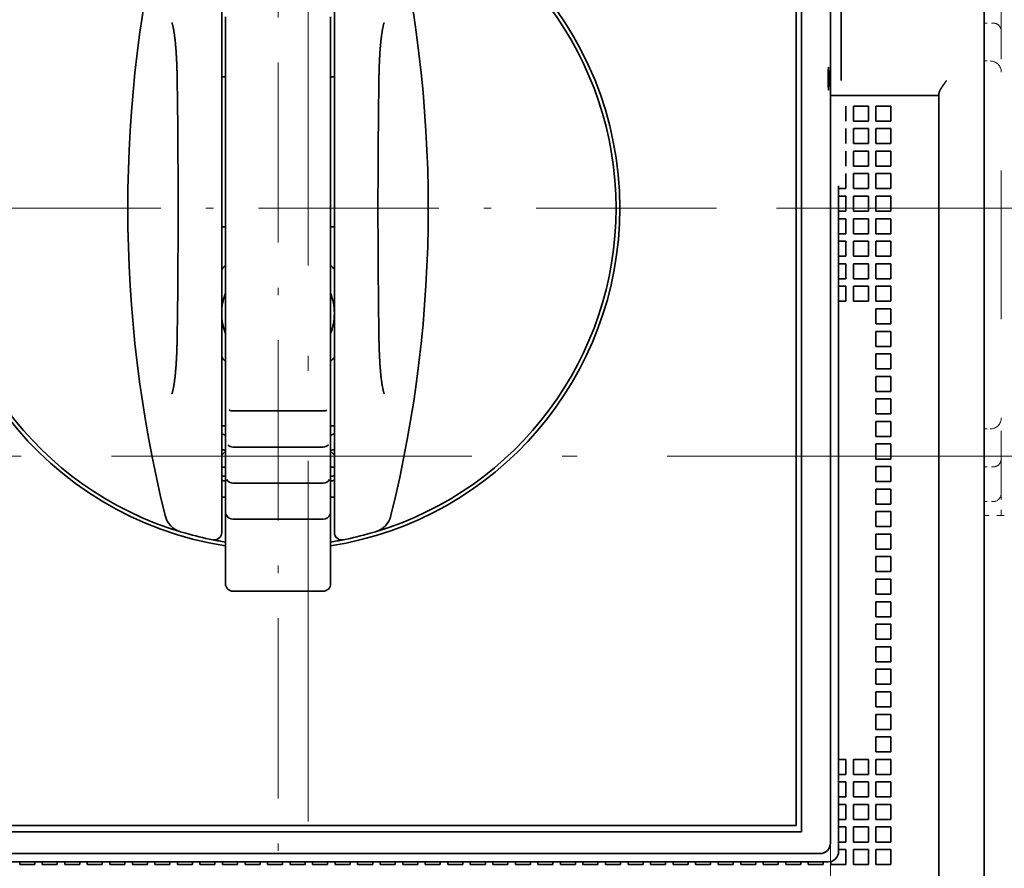
# Model space of a CAD drawing. Extents: x -1000000 to 1000000, y -1000000 to 1000000.
# Drawn here: x 66 to 98, y 203 to 231 of the extents above; entities that cross this region are included whole.
import ezdxf
from ezdxf.enums import TextEntityAlignment as Align

# ---------------------------------------------------------------- set-up
doc = ezdxf.new("R2010")
doc.units = 0
doc.linetypes.add('DASHDOT', pattern=[18.5, 12, -3, 0.5, -3])
doc.linetypes.add('DASHSPACE', pattern=[30, 12, -18])
doc.layers.get('0').update_dxf_attribs({"lineweight": 13})
doc.styles.get("Standard").update_dxf_attribs({"font": 'isocp.shx'})
doc.dimstyles.get("Standard").update_dxf_attribs({"dimtxt": 2.5, "dimasz": 2.5, "dimexe": 1.25, "dimexo": 0.625, "dimtad": 1, "dimcen": 2.5, "dimadec": 0, "dimazin": 0, "dimtfac": 1, "dimtmove": 0, "dimatfit": 0, "dimfxl": 1, "dimarcsym": 0})

# ---------------------------------------------------------------- blocks, each defined once
blk = doc.blocks.new('*D35')
at = {"color": 7, "lineweight": 13}
blk.add_line((103.909203, 211.80878), (103.909203, 237.231317), dxfattribs=at)
at = {"color": 7, "lineweight": 13, "ltscale": 0.378508}
blk.add_line((90.768897, 225.058709), (105.909203, 225.058709), dxfattribs=at)
at = {"color": 7, "lineweight": 13}
for points in [[(103.391566, 226.990561), (103.909203, 225.058709), (104.426842, 226.990561)], [(104.426842, 214.876928), (103.909203, 216.80878), (103.391566, 214.876928)]]:
    blk.add_lwpolyline(points, dxfattribs=at)
for s, p, p2 in [('"', (106.909201, 235.76465), (106.909201, 237.231318)), ('16.5', (102.909203, 228.358502), (102.909203, 236.497983)), ('0.65', (106.909201, 227.625169), (106.909201, 235.76465))]:
    blk.add_text(s, height=2, rotation=90.000003, dxfattribs=at).set_placement(p, p2, align=Align.FIT)
blk = doc.blocks.new('*D36')
at = {"color": 7, "lineweight": 13, "ltscale": 0.360375}
blk.add_line((99.171744, 241.20885), (113.58676, 241.20885), dxfattribs=at)
at = {"color": 7, "lineweight": 13}
blk.add_line((111.58676, 216.80878), (111.58676, 241.20885), dxfattribs=at)
at = {"color": 7, "lineweight": 13, "ltscale": 0.140291}
blk.add_line((107.975131, 216.80878), (113.58676, 216.80878), dxfattribs=at)
at = {"color": 7, "lineweight": 13}
for points in [[(112.104399, 239.276999), (111.58676, 241.20885), (111.069121, 239.276999)], [(111.069121, 218.740632), (111.58676, 216.80878), (112.104399, 218.740632)]]:
    blk.add_lwpolyline(points, dxfattribs=at)
for s, p, p2 in [('"', (114.58676, 232.345223), (114.58676, 233.81189)), ('48.8', (110.58676, 224.939075), (110.58676, 233.078556)), ('1.92', (114.58676, 224.205741), (114.58676, 232.345223))]:
    blk.add_text(s, height=2, rotation=90.000003, dxfattribs=at).set_placement(p, p2, align=Align.FIT)
blk = doc.blocks.new('*D39')
at = {"color": 7, "lineweight": 13}
for p, q in [((58.752893, 202.300813), (58.752893, 167.161515)), ((91.590592, 202.300813), (91.590592, 167.161515)), ((58.752893, 169.161515), (91.590592, 169.161515))]:
    blk.add_line(p, q, dxfattribs=at)
for points in [[(60.684744, 169.679154), (58.752893, 169.161515), (60.684744, 168.643876)], [(89.658741, 168.643876), (91.590592, 169.161515), (89.658741, 169.679154)]]:
    blk.add_lwpolyline(points, dxfattribs=at)
for s, p, p2 in [('65.7', (71.102002, 170.161515), (79.241483, 170.161515)), ('2.59', (70.368669, 166.161515), (78.50815, 166.161515)), ('"', (78.50815, 166.161515), (79.974817, 166.161515))]:
    blk.add_text(s, height=2, dxfattribs=at).set_placement(p, p2, align=Align.FIT)
blk = doc.blocks.new('*D40')
at = {"color": 34, "lineweight": 13}
for p, q in [((98.696743, 213.583851), (98.696743, 178.425977)), ((97.671744, 200.05885), (97.671744, 178.425977))]:
    blk.add_line(p, q, dxfattribs=at)
at = {"color": 34, "lineweight": 13, "ltscale": 0.415732}
blk.add_line((92.671744, 180.425977), (109.301016, 180.425977), dxfattribs=at)
at = {"color": 34, "lineweight": 13}
for points in [[(95.739892, 179.908341), (97.671744, 180.425977), (95.739892, 180.943616)], [(100.628596, 180.943616), (98.696743, 180.425977), (100.628596, 179.908341)]]:
    blk.add_lwpolyline(points, dxfattribs=at)
for s, p, p2 in [('1', (103.630505, 181.425977), (105.365376, 181.425977)), ('0.04', (99.694867, 177.425977), (107.834349, 177.425977)), ('"', (107.834349, 177.425977), (109.301016, 177.425977))]:
    blk.add_text(s, height=2, dxfattribs=at).set_placement(p, p2, align=Align.FIT)
blk = doc.blocks.new('BLOCK24')
at = {"color": 7, "linetype": 'DASHDOT', "lineweight": 13}
for p, q in [((-0.000002, 30.705286), (-0.000002, -53.56321)), ((29.194304, 2.500283), (-27.426601, 2.500283))]:
    blk.add_line(p, q, dxfattribs=at)
blk = doc.blocks.new('BLOCK27')
at = {"color": 7, "lineweight": 35}
for p, q in [((47, -43.499), (47, 34.801)), ((36.774, -39.774), (36.774, 33.375)), ((37.5, 11.001), (37.5, 32.8)), ((34.838, -39.016), (34.838, 32.616)), ((34.5, -38.6), (34.5, 26.4)), ((-3.75, 22.771), (-3.75, -19.085)), ((3.75, 22.771), (3.75, -19.085)), ((44, 10.001), (44, -43.499)), ((37.317, -40.317), (37.317, 4)), ((34.5, -38.6), (-30.5, -38.6)), ((34.838, -39.016), (-30.838, -39.016)), ((-32.074, -40.474), (36.074, -40.474)), ((-32.617, -41.017), (36.617, -41.017))]:
    blk.add_line(p, q, dxfattribs=at)
at = {"color": 7, "linetype": 'DASHSPACE', "lineweight": 13, "ltscale": 0.4125}
for q in [(48.15, 16.551), (48.15, -16.449)]:
    blk.add_line((48.15, 0.051), q, dxfattribs=at)
at = {"color": 7, "lineweight": 35, "ltscale": 0.013872}
for p, q in [((-3.5, 15.251), (-3.5, 14.696)), ((3.5, 15.251), (3.5, 14.696)), ((-3.5, -9.696), (-3.5, -10.251)), ((3.5, -9.696), (3.5, -10.251))]:
    blk.add_line(p, q, dxfattribs=at)
at = {"color": 7, "lineweight": 35, "ltscale": 0.18922}
for p, q in [((-3.5, 14.696), (-3.5, 7.128)), ((3.5, 14.696), (3.5, 7.128)), ((-3.5, -2.127), (-3.5, -9.696)), ((3.5, -2.127), (3.5, -9.696))]:
    blk.add_line(p, q, dxfattribs=at)
at = {"color": 7, "linetype": 'DASHSPACE', "lineweight": 13, "ltscale": 0.01625}
for p, q in [((47, 14.817), (47.65, 14.817)), ((47, -14.716), (47.65, -14.716)), ((47, -17.026), (47.65, -17.026))]:
    blk.add_line(p, q, dxfattribs=at)
at = {"color": 7, "linetype": 'DASHSPACE', "lineweight": 13, "ltscale": 0.01}
for p, q in [((47, 12.301), (47.4, 12.301)), ((47, -12.199), (47.4, -12.199)), ((48.15, -17.949), (48.55, -17.949))]:
    blk.add_line(p, q, dxfattribs=at)
at = {"color": 7, "lineweight": 35, "ltscale": 0.00625}
for p, q in [((-3.75, 11.25), (-3.5, 11.25)), ((3.5, 11.25), (3.75, 11.25)), ((-3.75, 1.25), (-3.5, 1.25)), ((3.5, 1.25), (3.75, 1.25)), ((-3.5, -12), (-3.75, -12)), ((3.75, -12), (3.5, -12)), ((-3.75, -14.75), (-3.5, -14.75)), ((3.5, -14.75), (3.75, -14.75)), ((-3.75, -16.75), (-3.5, -16.75)), ((3.5, -16.75), (3.75, -16.75))]:
    blk.add_line(p, q, dxfattribs=at)
at = {"color": 7, "lineweight": 35, "ltscale": 0.118151}
blk.add_line((41.5, 10.001), (36.774, 10.001), dxfattribs=at)
at = {"color": 7, "lineweight": 35, "ltscale": 0.0625}
blk.add_line((44, 10.001), (41.5, 10.001), dxfattribs=at)
at = {"color": 7, "lineweight": 35, "ltscale": 0.003349}
blk.add_line((44, 10.001), (44, 10.135), dxfattribs=at)
at = {"color": 7, "lineweight": 35, "ltscale": 0.025}
for p, q in [((37.8, 9.301), (37.8, 8.301)), ((38.3, 9.301), (39.3, 9.301)), ((38.3, 9.301), (38.3, 8.301)), ((39.3, 9.301), (39.3, 8.301)), ((39.8, 9.301), (40.8, 9.301)), ((39.8, 9.301), (39.8, 8.301)), ((40.8, 9.301), (40.8, 8.301)), ((38.3, 8.301), (39.3, 8.301)), ((39.8, 8.301), (40.8, 8.301)), ((37.8, 7.801), (37.8, 6.801)), ((38.3, 7.801), (39.3, 7.801)), ((38.3, 7.801), (38.3, 6.801)), ((39.3, 7.801), (39.3, 6.801)), ((39.8, 7.801), (40.8, 7.801)), ((39.8, 7.801), (39.8, 6.801)), ((40.8, 7.801), (40.8, 6.801)), ((38.3, 6.801), (39.3, 6.801)), ((39.8, 6.801), (40.8, 6.801)), ((37.8, 6.301), (37.8, 5.301)), ((38.3, 6.301), (39.3, 6.301)), ((38.3, 6.301), (38.3, 5.301)), ((39.3, 6.301), (39.3, 5.301)), ((39.8, 6.301), (40.8, 6.301)), ((39.8, 6.301), (39.8, 5.301)), ((40.8, 6.301), (40.8, 5.301)), ((38.3, 5.301), (39.3, 5.301)), ((39.8, 5.301), (40.8, 5.301)), ((37.8, 4.801), (37.8, 3.801)), ((38.3, 4.801), (39.3, 4.801)), ((38.3, 4.801), (38.3, 3.801)), ((39.3, 4.801), (39.3, 3.801)), ((39.8, 4.801), (40.8, 4.801)), ((39.8, 4.801), (39.8, 3.801)), ((40.8, 4.801), (40.8, 3.801)), ((37.8, 3.301), (37.8, 2.301)), ((38.3, 3.801), (39.3, 3.801)), ((38.3, 3.301), (39.3, 3.301)), ((38.3, 3.301), (38.3, 2.301)), ((39.3, 3.301), (39.3, 2.301)), ((39.8, 3.801), (40.8, 3.801)), ((39.8, 3.301), (40.8, 3.301)), ((39.8, 3.301), (39.8, 2.301)), ((40.8, 3.301), (40.8, 2.301)), ((38.3, 2.301), (39.3, 2.301)), ((39.8, 2.301), (40.8, 2.301)), ((37.8, 1.801), (37.8, 0.801)), ((38.3, 1.801), (39.3, 1.801)), ((38.3, 1.801), (38.3, 0.801)), ((39.3, 1.801), (39.3, 0.801)), ((39.8, 1.801), (40.8, 1.801)), ((39.8, 1.801), (39.8, 0.801)), ((40.8, 1.801), (40.8, 0.801)), ((38.3, 0.801), (39.3, 0.801)), ((39.8, 0.801), (40.8, 0.801)), ((37.8, 0.301), (37.8, -0.699)), ((38.3, 0.301), (39.3, 0.301)), ((38.3, 0.301), (38.3, -0.699)), ((39.3, 0.301), (39.3, -0.699)), ((39.8, 0.301), (40.8, 0.301)), ((39.8, 0.301), (39.8, -0.699)), ((40.8, 0.301), (40.8, -0.699)), ((37.8, -1.199), (37.8, -2.199)), ((38.3, -0.699), (39.3, -0.699)), ((38.3, -1.199), (39.3, -1.199)), ((38.3, -1.199), (38.3, -2.199)), ((39.3, -1.199), (39.3, -2.199)), ((39.8, -0.699), (40.8, -0.699)), ((39.8, -1.199), (40.8, -1.199)), ((39.8, -1.199), (39.8, -2.199)), ((40.8, -1.199), (40.8, -2.199)), ((38.3, -2.199), (39.3, -2.199)), ((39.8, -2.199), (40.8, -2.199)), ((37.8, -2.699), (37.8, -3.699)), ((38.3, -2.699), (39.3, -2.699)), ((38.3, -2.699), (38.3, -3.699)), ((39.3, -2.699), (39.3, -3.699)), ((39.8, -2.699), (40.8, -2.699)), ((39.8, -2.699), (39.8, -3.699)), ((40.8, -2.699), (40.8, -3.699)), ((38.3, -3.699), (39.3, -3.699)), ((39.8, -3.699), (40.8, -3.699)), ((39.8, -4.199), (40.8, -4.199)), ((39.8, -4.199), (39.8, -5.199)), ((40.8, -4.199), (40.8, -5.199)), ((39.8, -5.199), (40.8, -5.199)), ((39.8, -5.699), (40.8, -5.699)), ((39.8, -5.699), (39.8, -6.699)), ((40.8, -5.699), (40.8, -6.699)), ((39.8, -6.699), (40.8, -6.699)), ((39.8, -7.199), (40.8, -7.199)), ((39.8, -7.199), (39.8, -8.199)), ((40.8, -7.199), (40.8, -8.199)), ((39.8, -8.199), (40.8, -8.199)), ((39.8, -8.699), (40.8, -8.699)), ((39.8, -8.699), (39.8, -9.699)), ((40.8, -8.699), (40.8, -9.699)), ((39.8, -9.699), (40.8, -9.699)), ((39.8, -10.199), (40.8, -10.199)), ((39.8, -10.199), (39.8, -11.199)), ((40.8, -10.199), (40.8, -11.199)), ((39.8, -11.199), (40.8, -11.199)), ((39.8, -11.699), (40.8, -11.699)), ((39.8, -11.699), (39.8, -12.699)), ((40.8, -11.699), (40.8, -12.699)), ((39.8, -12.699), (40.8, -12.699)), ((39.8, -13.199), (40.8, -13.199)), ((39.8, -13.199), (39.8, -14.199)), ((40.8, -13.199), (40.8, -14.199)), ((39.8, -14.199), (40.8, -14.199)), ((39.8, -14.699), (40.8, -14.699)), ((39.8, -14.699), (39.8, -15.699)), ((40.8, -14.699), (40.8, -15.699)), ((39.8, -15.699), (40.8, -15.699)), ((39.8, -16.199), (40.8, -16.199)), ((39.8, -16.199), (39.8, -17.199)), ((40.8, -16.199), (40.8, -17.199)), ((39.8, -17.199), (40.8, -17.199)), ((39.8, -17.699), (40.8, -17.699)), ((39.8, -17.699), (39.8, -18.699)), ((40.8, -17.699), (40.8, -18.699)), ((39.8, -18.699), (40.8, -18.699)), ((39.8, -19.199), (40.8, -19.199)), ((39.8, -19.199), (39.8, -20.199)), ((40.8, -19.199), (40.8, -20.199)), ((39.8, -20.199), (40.8, -20.199)), ((39.8, -20.699), (40.8, -20.699)), ((39.8, -20.699), (39.8, -21.699)), ((40.8, -20.699), (40.8, -21.699)), ((39.8, -21.699), (40.8, -21.699)), ((39.8, -22.199), (40.8, -22.199)), ((39.8, -22.199), (39.8, -23.199)), ((40.8, -22.199), (40.8, -23.199)), ((39.8, -23.199), (40.8, -23.199)), ((39.8, -23.699), (40.8, -23.699)), ((39.8, -23.699), (39.8, -24.699)), ((40.8, -23.699), (40.8, -24.699)), ((39.8, -24.699), (40.8, -24.699)), ((39.8, -25.199), (40.8, -25.199)), ((39.8, -25.199), (39.8, -26.199)), ((40.8, -25.199), (40.8, -26.199)), ((39.8, -26.199), (40.8, -26.199)), ((39.8, -26.699), (40.8, -26.699)), ((39.8, -26.699), (39.8, -27.699)), ((40.8, -26.699), (40.8, -27.699)), ((39.8, -27.699), (40.8, -27.699)), ((39.8, -28.199), (40.8, -28.199)), ((39.8, -28.199), (39.8, -29.199)), ((40.8, -28.199), (40.8, -29.199)), ((39.8, -29.199), (40.8, -29.199)), ((39.8, -29.699), (40.8, -29.699)), ((39.8, -29.699), (39.8, -30.699)), ((40.8, -29.699), (40.8, -30.699)), ((39.8, -30.699), (40.8, -30.699)), ((39.8, -31.199), (40.8, -31.199)), ((39.8, -31.199), (39.8, -32.199)), ((40.8, -31.199), (40.8, -32.199)), ((39.8, -32.199), (40.8, -32.199)), ((39.8, -32.699), (40.8, -32.699)), ((39.8, -32.699), (39.8, -33.699)), ((40.8, -32.699), (40.8, -33.699)), ((39.8, -33.699), (40.8, -33.699)), ((37.8, -34.199), (37.8, -35.199)), ((38.3, -34.199), (39.3, -34.199)), ((38.3, -34.199), (38.3, -35.199)), ((39.3, -34.199), (39.3, -35.199)), ((39.8, -34.199), (40.8, -34.199)), ((39.8, -34.199), (39.8, -35.199)), ((40.8, -34.199), (40.8, -35.199)), ((38.3, -35.199), (39.3, -35.199)), ((39.8, -35.199), (40.8, -35.199)), ((37.8, -35.699), (37.8, -36.699)), ((38.3, -35.699), (39.3, -35.699)), ((38.3, -35.699), (38.3, -36.699)), ((39.3, -35.699), (39.3, -36.699)), ((39.8, -35.699), (40.8, -35.699)), ((39.8, -35.699), (39.8, -36.699)), ((40.8, -35.699), (40.8, -36.699)), ((38.3, -36.699), (39.3, -36.699)), ((39.8, -36.699), (40.8, -36.699)), ((37.8, -37.199), (37.8, -38.199)), ((38.3, -37.199), (39.3, -37.199)), ((38.3, -37.199), (38.3, -38.199)), ((39.3, -37.199), (39.3, -38.199)), ((39.8, -37.199), (40.8, -37.199)), ((39.8, -37.199), (39.8, -38.199)), ((40.8, -37.199), (40.8, -38.199)), ((38.3, -38.199), (39.3, -38.199)), ((39.8, -38.199), (40.8, -38.199)), ((37.8, -38.699), (37.8, -39.699)), ((38.3, -38.699), (39.3, -38.699)), ((38.3, -38.699), (38.3, -39.699)), ((39.3, -38.699), (39.3, -39.699)), ((39.8, -38.699), (40.8, -38.699)), ((39.8, -38.699), (39.8, -39.699)), ((40.8, -38.699), (40.8, -39.699)), ((38.3, -39.699), (39.3, -39.699)), ((39.8, -39.699), (40.8, -39.699)), ((37.8, -40.199), (37.8, -41.199)), ((38.3, -40.199), (39.3, -40.199)), ((38.3, -40.199), (38.3, -41.199)), ((39.3, -40.199), (39.3, -41.199)), ((39.8, -40.199), (40.8, -40.199)), ((39.8, -40.199), (39.8, -41.199)), ((40.8, -40.199), (40.8, -41.199)), ((-17.2, -41.199), (-16.2, -41.199)), ((-15.7, -41.199), (-14.7, -41.199)), ((-14.2, -41.199), (-13.2, -41.199)), ((-12.7, -41.199), (-11.7, -41.199)), ((-11.2, -41.199), (-10.2, -41.199)), ((-9.7, -41.199), (-8.7, -41.199)), ((-8.2, -41.199), (-7.2, -41.199)), ((-6.7, -41.199), (-5.7, -41.199)), ((-5.2, -41.199), (-4.2, -41.199)), ((-3.7, -41.199), (-2.7, -41.199)), ((-2.2, -41.199), (-1.2, -41.199)), ((-0.7, -41.199), (0.3, -41.199)), ((0.8, -41.199), (1.8, -41.199)), ((2.3, -41.199), (3.3, -41.199)), ((3.8, -41.199), (4.8, -41.199)), ((5.3, -41.199), (6.3, -41.199)), ((6.8, -41.199), (7.8, -41.199)), ((8.3, -41.199), (9.3, -41.199)), ((9.8, -41.199), (10.8, -41.199)), ((11.3, -41.199), (12.3, -41.199)), ((12.8, -41.199), (13.8, -41.199)), ((14.3, -41.199), (15.3, -41.199)), ((15.8, -41.199), (16.8, -41.199)), ((17.3, -41.199), (18.3, -41.199)), ((18.8, -41.199), (19.8, -41.199)), ((20.3, -41.199), (21.3, -41.199)), ((21.8, -41.199), (22.8, -41.199)), ((23.3, -41.199), (24.3, -41.199)), ((24.8, -41.199), (25.8, -41.199)), ((26.3, -41.199), (27.3, -41.199)), ((27.8, -41.199), (28.8, -41.199)), ((29.3, -41.199), (30.3, -41.199)), ((30.8, -41.199), (31.8, -41.199)), ((32.3, -41.199), (33.3, -41.199)), ((33.8, -41.199), (34.8, -41.199)), ((35.3, -41.199), (36.3, -41.199)), ((36.8, -41.199), (37.8, -41.199)), ((38.3, -41.199), (39.3, -41.199)), ((39.8, -41.199), (40.8, -41.199))]:
    blk.add_line(p, q, dxfattribs=at)
at = {"color": 7, "lineweight": 35, "ltscale": 0.023529}
for p, q in [((-3.5, 7.128), (-3.5, 6.186)), ((3.5, 7.128), (3.5, 6.186)), ((-3.5, -1.186), (-3.5, -2.127)), ((3.5, -1.186), (3.5, -2.127))]:
    blk.add_line(p, q, dxfattribs=at)
at = {"color": 7, "lineweight": 35, "ltscale": 0.184306}
for p, q in [((-3.5, 6.186), (-3.5, -1.186)), ((3.5, 6.186), (3.5, -1.186))]:
    blk.add_line(p, q, dxfattribs=at)
at = {"color": 7, "lineweight": 35, "ltscale": 0.012071}
for p, q in [((37.317, 3.801), (37.8, 3.801)), ((37.317, 3.301), (37.8, 3.301)), ((37.317, 2.301), (37.8, 2.301)), ((37.317, 1.801), (37.8, 1.801)), ((37.317, 0.801), (37.8, 0.801)), ((37.317, 0.301), (37.8, 0.301)), ((37.317, -0.699), (37.8, -0.699)), ((37.317, -1.199), (37.8, -1.199)), ((37.317, -2.199), (37.8, -2.199)), ((37.317, -2.699), (37.8, -2.699)), ((37.317, -3.699), (37.8, -3.699)), ((37.317, -34.199), (37.8, -34.199)), ((37.317, -35.199), (37.8, -35.199)), ((37.317, -35.699), (37.8, -35.699)), ((37.317, -36.699), (37.8, -36.699)), ((37.317, -37.199), (37.8, -37.199)), ((37.317, -38.199), (37.8, -38.199)), ((37.317, -38.699), (37.8, -38.699)), ((37.317, -39.699), (37.8, -39.699)), ((37.317, -40.199), (37.8, -40.199))]:
    blk.add_line(p, q, dxfattribs=at)
at = {"color": 7, "lineweight": 35, "ltscale": 0.006562}
for p, q in [((-3.5, -10.251), (-3.5, -10.513)), ((3.5, -10.251), (3.5, -10.513))]:
    blk.add_line(p, q, dxfattribs=at)
at = {"color": 7, "lineweight": 35, "ltscale": 0.015793}
for p, q in [((-3.5, -10.513), (-3.5, -11.145)), ((3.5, -10.513), (3.5, -11.145))]:
    blk.add_line(p, q, dxfattribs=at)
at = {"color": 7, "lineweight": 35, "ltscale": 0.15}
for p, q in [((3, -11), (-3, -11)), ((3, -13.4), (-3, -13.4)), ((-3, -15.8), (3, -15.8)), ((3, -18.2), (-3, -18.2)), ((3, -23), (-3, -23))]:
    blk.add_line(p, q, dxfattribs=at)
at = {"color": 7, "lineweight": 35, "ltscale": 0.015765}
for p, q in [((-3.5, -11.145), (-3.5, -11.775)), ((3.5, -11.145), (3.5, -11.775))]:
    blk.add_line(p, q, dxfattribs=at)
at = {"color": 7, "lineweight": 35, "ltscale": 0.020798}
for p, q in [((-3.5, -11.775), (-3.5, -12.607)), ((3.5, -11.775), (3.5, -12.607))]:
    blk.add_line(p, q, dxfattribs=at)
at = {"color": 7, "lineweight": 35, "ltscale": 0.007516}
for p, q in [((-3.5, -12.607), (-3.5, -12.908)), ((3.5, -12.607), (3.5, -12.908))]:
    blk.add_line(p, q, dxfattribs=at)
at = {"color": 7, "lineweight": 35, "ltscale": 0.015247}
for p, q in [((-3.5, -12.908), (-3.5, -13.518)), ((3.5, -12.908), (3.5, -13.518))]:
    blk.add_line(p, q, dxfattribs=at)
at = {"color": 7, "lineweight": 35, "ltscale": 0.00908}
for p, q in [((-3.5, -13.681), (-3.75, -13.944)), ((3.5, -13.681), (3.75, -13.944))]:
    blk.add_line(p, q, dxfattribs=at)
at = {"color": 7, "lineweight": 35, "ltscale": 0.015916}
for p, q in [((-3.5, -13.518), (-3.5, -14.155)), ((3.5, -13.518), (3.5, -14.155))]:
    blk.add_line(p, q, dxfattribs=at)
at = {"color": 7, "lineweight": 35, "ltscale": 0.021146}
for p, q in [((-3.5, -14.155), (-3.5, -15)), ((3.5, -14.155), (3.5, -15))]:
    blk.add_line(p, q, dxfattribs=at)
at = {"color": 7, "lineweight": 35, "ltscale": 0.007592}
for p, q in [((-3.5, -15), (-3.5, -15.304)), ((3.5, -15), (3.5, -15.304))]:
    blk.add_line(p, q, dxfattribs=at)
at = {"color": 7, "lineweight": 35, "ltscale": 0.014674}
for p, q in [((-3.5, -15.304), (-3.5, -15.891)), ((3.5, -15.304), (3.5, -15.891))]:
    blk.add_line(p, q, dxfattribs=at)
at = {"color": 7, "lineweight": 35, "ltscale": 0.016073}
for p, q in [((-3.5, -15.891), (-3.5, -16.534)), ((3.5, -15.891), (3.5, -16.534))]:
    blk.add_line(p, q, dxfattribs=at)
at = {"color": 7, "lineweight": 35, "ltscale": 0.021485}
for p, q in [((-3.5, -16.534), (-3.5, -17.393)), ((3.5, -16.534), (3.5, -17.393))]:
    blk.add_line(p, q, dxfattribs=at)
at = {"color": 7, "linetype": 'DASHSPACE', "lineweight": 13, "ltscale": 0.0375}
blk.add_line((48.15, -16.449), (48.15, -17.949), dxfattribs=at)
at = {"color": 7, "lineweight": 35, "ltscale": 0.0077}
for p, q in [((-3.5, -17.393), (-3.5, -17.701)), ((3.5, -17.393), (3.5, -17.701))]:
    blk.add_line(p, q, dxfattribs=at)
at = {"color": 7, "lineweight": 35, "ltscale": 0.014069}
for p, q in [((-3.5, -17.701), (-3.5, -18.264)), ((3.5, -17.701), (3.5, -18.264))]:
    blk.add_line(p, q, dxfattribs=at)
at = {"color": 7, "lineweight": 35, "ltscale": 0.016271}
for p, q in [((-3.5, -18.264), (-3.5, -18.915)), ((3.5, -18.264), (3.5, -18.915))]:
    blk.add_line(p, q, dxfattribs=at)
at = {"color": 7, "linetype": 'DASHSPACE', "lineweight": 13, "ltscale": 0.02875}
blk.add_line((47, -17.949), (48.15, -17.949), dxfattribs=at)
at = {"color": 7, "lineweight": 35, "ltscale": 0.021621}
for p, q in [((-3.5, -18.915), (-3.5, -19.78)), ((3.5, -18.915), (3.5, -19.78))]:
    blk.add_line(p, q, dxfattribs=at)
at = {"color": 7, "lineweight": 35, "ltscale": 0.009141}
blk.add_line((-6.491, -19.043), (-6.14, -19.146), dxfattribs=at)
at = {"color": 7, "lineweight": 35, "ltscale": 0.00914}
blk.add_line((6.14, -19.146), (6.491, -19.043), dxfattribs=at)
at = {"color": 7, "lineweight": 35, "ltscale": 0.067999}
for p, q in [((-3.5, -19.78), (-3.5, -22.5)), ((3.5, -19.78), (3.5, -22.5))]:
    blk.add_line(p, q, dxfattribs=at)
at = {"color": 7, "lineweight": 35, "ltscale": 0.004564}
for p, q in [((-17.2, -41.017), (-17.2, -41.199)), ((-16.2, -41.017), (-16.2, -41.199)), ((-15.7, -41.017), (-15.7, -41.199)), ((-14.7, -41.017), (-14.7, -41.199)), ((-14.2, -41.017), (-14.2, -41.199)), ((-13.2, -41.017), (-13.2, -41.199)), ((-12.7, -41.017), (-12.7, -41.199)), ((-11.7, -41.017), (-11.7, -41.199)), ((-11.2, -41.017), (-11.2, -41.199)), ((-10.2, -41.017), (-10.2, -41.199)), ((-9.7, -41.017), (-9.7, -41.199)), ((-8.7, -41.017), (-8.7, -41.199)), ((-8.2, -41.017), (-8.2, -41.199)), ((-7.2, -41.017), (-7.2, -41.199)), ((-6.7, -41.017), (-6.7, -41.199)), ((-5.7, -41.017), (-5.7, -41.199)), ((-5.2, -41.017), (-5.2, -41.199)), ((-4.2, -41.017), (-4.2, -41.199)), ((-3.7, -41.017), (-3.7, -41.199)), ((-2.7, -41.017), (-2.7, -41.199)), ((-2.2, -41.017), (-2.2, -41.199)), ((-1.2, -41.017), (-1.2, -41.199)), ((-0.7, -41.017), (-0.7, -41.199)), ((0.3, -41.017), (0.3, -41.199)), ((0.8, -41.017), (0.8, -41.199)), ((1.8, -41.017), (1.8, -41.199)), ((2.3, -41.017), (2.3, -41.199)), ((3.3, -41.017), (3.3, -41.199)), ((3.8, -41.017), (3.8, -41.199)), ((4.8, -41.017), (4.8, -41.199)), ((5.3, -41.017), (5.3, -41.199)), ((6.3, -41.017), (6.3, -41.199)), ((6.8, -41.017), (6.8, -41.199)), ((7.8, -41.017), (7.8, -41.199)), ((8.3, -41.017), (8.3, -41.199)), ((9.3, -41.017), (9.3, -41.199)), ((9.8, -41.017), (9.8, -41.199)), ((10.8, -41.017), (10.8, -41.199)), ((11.3, -41.017), (11.3, -41.199)), ((12.3, -41.017), (12.3, -41.199)), ((12.8, -41.017), (12.8, -41.199)), ((13.8, -41.017), (13.8, -41.199)), ((14.3, -41.017), (14.3, -41.199)), ((15.3, -41.017), (15.3, -41.199)), ((15.8, -41.017), (15.8, -41.199)), ((16.8, -41.017), (16.8, -41.199)), ((17.3, -41.017), (17.3, -41.199)), ((18.3, -41.017), (18.3, -41.199)), ((18.8, -41.017), (18.8, -41.199)), ((19.8, -41.017), (19.8, -41.199)), ((20.3, -41.017), (20.3, -41.199)), ((21.3, -41.017), (21.3, -41.199)), ((21.8, -41.017), (21.8, -41.199)), ((22.8, -41.017), (22.8, -41.199)), ((23.3, -41.017), (23.3, -41.199)), ((24.3, -41.017), (24.3, -41.199)), ((24.8, -41.017), (24.8, -41.199)), ((25.8, -41.017), (25.8, -41.199)), ((26.3, -41.017), (26.3, -41.199)), ((27.3, -41.017), (27.3, -41.199)), ((27.8, -41.017), (27.8, -41.199)), ((28.8, -41.017), (28.8, -41.199)), ((29.3, -41.017), (29.3, -41.199)), ((30.3, -41.017), (30.3, -41.199)), ((30.8, -41.017), (30.8, -41.199)), ((31.8, -41.017), (31.8, -41.199)), ((32.3, -41.017), (32.3, -41.199)), ((33.3, -41.017), (33.3, -41.199)), ((33.8, -41.017), (33.8, -41.199)), ((34.8, -41.017), (34.8, -41.199)), ((35.3, -41.017), (35.3, -41.199)), ((36.3, -41.017), (36.3, -41.199))]:
    blk.add_line(p, q, dxfattribs=at)
at = {"color": 7, "lineweight": 35, "ltscale": 0.005171}
blk.add_line((36.8, -40.993), (36.8, -41.199), dxfattribs=at)
at = {"color": 7, "lineweight": 35}
for centre, radius, start, end in [((0, 2.5), 22.75, 0, 261.15011), ((0, 2.5), 22.5, 106.7666, 253.2334), ((0, 2.5), 22.5, 286.7666, 433.2334), ((75.5, 2.5), 85.5, 166.15052, 193.84948), ((-75.5, 2.5), 85.5, 346.15052, 13.84948), ((-604.033, 2.501), 597.38, 359.172535, 0.827332), ((604.033, 2.501), 597.38, 179.17267, 180.827465), ((0, 2.5), 22.75, 278.84989, 0), ((0, -4.5), 4.75, 137.46331, 142.13635), ((0, -4.5), 4.75, 37.86365, 42.53695), ((0, -4.5), 3.75, 159.10956, 201.03896), ((0, -4.5), 3.75, 360, 380.92045), ((0, -4.5), 3.75, 338.96002, 359.84134), ((0, -4.5), 4.75, 217.86365, 222.53685), ((0, -4.5), 4.75, 317.46313, 322.13635), ((-3, -10.5), 0.5, 239.69183, 270), ((3, -10.5), 0.5, 270, 300.30817), ((0, 2.5), 15.5, 255.99919, 256.94963), ((0, 2.5), 15.5, 283.05024, 284.0008), ((0, 2.5), 16.5, 256.86338, 257.75325), ((-3, -12.9), 0.5, 224.91971, 270), ((3, -12.9), 0.5, 270, 315.08029), ((0, 2.5), 16.5, 282.24663, 283.1365), ((0, 2.5), 18.197, 258.10756, 258.91072), ((0, 2.5), 18.5, 258.30495, 259.09447), ((-3, -15.3), 0.5, 212.05823, 270), ((3, -15.3), 0.5, 270, 327.94177), ((0, 2.5), 18.197, 281.08908, 281.89243), ((0, 2.5), 18.5, 280.9054, 281.69505), ((-6.058, -17.607), 1.5, 193.84948, 253.2334), ((-3, -17.7), 0.5, 199.55206, 270), ((3, -17.7), 0.5, 270, 340.44794), ((6.058, -17.607), 1.5, 286.7666, 346.15052), ((0, 2.5), 22.5, 254.1644, 258.86147), ((-4.25, -19.085), 0.5, 258.86147, 360), ((0, 2.5), 22.5, 258.86147, 261.05095), ((0, 2.5), 22.5, 278.94899, 281.13853), ((4.25, -19.085), 0.5, 180, 281.13849), ((0, 2.5), 22.5, 281.13853, 285.83572), ((-3, -22.5), 0.5, 180, 270), ((3, -22.5), 0.5, 270, 0), ((36.075, -39.774), 0.7, 269.99361, 0.00678), ((36.617, -40.317), 0.7, 269.99323, 0.00678)]:
    blk.add_arc(centre, radius, start, end, dxfattribs=at)
at = {"color": 7, "linetype": 'DASHSPACE', "lineweight": 13}
for centre, radius, start, end in [((47.645, 14.36), 0.458, 48.07769, 89.41772), ((47.537, 14.251), 0.613, 358.96852, 47.29042), ((47.4, 11.551), 0.75, 0, 90), ((47.4, -11.449), 0.75, 270, 360), ((47.537, -14.15), 0.613, 312.70958, 1.03148), ((47.645, -14.259), 0.458, 270.59216, 311.94358)]:
    blk.add_arc(centre, radius, start, end, dxfattribs=at)
blk.add_ellipse((47.65, -16.448), major_axis=(0, 0.577), ratio=0.866025, start_param=3.141593, end_param=4.712389, dxfattribs=at)
at = {"color": 7, "lineweight": 35}
for points, degree, knots in [([(-7.064, 14.849), (-7.064, 14.848), (-7.061, 14.842), (-7.057, 14.83), (-7.049, 14.809), (-7.04, 14.78), (-7.03, 14.744), (-7.018, 14.701), (-7.006, 14.653), (-6.993, 14.598), (-6.98, 14.538), (-6.967, 14.473), (-6.954, 14.403), (-6.941, 14.328), (-6.927, 14.248), (-6.914, 14.165), (-6.902, 14.077), (-6.889, 13.985), (-6.877, 13.89), (-6.865, 13.79), (-6.854, 13.688), (-6.842, 13.582), (-6.832, 13.473), (-6.821, 13.361), (-6.811, 13.246), (-6.802, 13.128), (-6.793, 13.008), (-6.784, 12.885), (-6.776, 12.76), (-6.769, 12.633), (-6.761, 12.503), (-6.755, 12.372), (-6.748, 12.239), (-6.743, 12.104), (-6.737, 11.968), (-6.733, 11.83), (-6.728, 11.692), (-6.724, 11.552), (-6.721, 11.411), (-6.718, 11.269), (-6.717, 11.174), (-6.716, 11.127)], 3, [0, 0, 0, 0, 0.004299, 0.018155, 0.0406, 0.070899, 0.10843, 0.152666, 0.203196, 0.259233, 0.320653, 0.387243, 0.458728, 0.53487, 0.615454, 0.700279, 0.78915, 0.88184, 0.978209, 1.078126, 1.18144, 1.288004, 1.397673, 1.510308, 1.625762, 1.743895, 1.864573, 1.987672, 2.113059, 2.240603, 2.370171, 2.501681, 2.634854, 2.769735, 2.906039, 3.043776, 3.182689, 3.322758, 3.463754, 3.60563, 3.748163, 3.748163, 3.748163, 3.748163]), ([(7.065, 14.85), (7.064, 14.848), (7.061, 14.841), (7.056, 14.828), (7.05, 14.81), (7.043, 14.789), (7.035, 14.763), (7.027, 14.732), (7.018, 14.698), (7.008, 14.66), (6.998, 14.618), (6.988, 14.573), (6.978, 14.524), (6.967, 14.473), (6.957, 14.418), (6.946, 14.361), (6.936, 14.3), (6.926, 14.237), (6.915, 14.171), (6.905, 14.103), (6.896, 14.032), (6.886, 13.959), (6.876, 13.884), (6.867, 13.806), (6.858, 13.726), (6.849, 13.645), (6.84, 13.561), (6.832, 13.475), (6.824, 13.388), (6.816, 13.298), (6.808, 13.207), (6.801, 13.115), (6.794, 13.02), (6.787, 12.924), (6.781, 12.827), (6.774, 12.729), (6.768, 12.629), (6.763, 12.527), (6.757, 12.425), (6.752, 12.322), (6.747, 12.217), (6.743, 12.111), (6.739, 12.005), (6.735, 11.897), (6.731, 11.789), (6.728, 11.68), (6.725, 11.571), (6.722, 11.46), (6.72, 11.35), (6.718, 11.238), (6.717, 11.164), (6.716, 11.127)], 3, [0, 0, 0, 0, 0.006386, 0.022216, 0.040404, 0.063302, 0.090693, 0.122313, 0.157928, 0.197329, 0.240336, 0.286709, 0.336237, 0.388895, 0.444555, 0.5031, 0.564424, 0.628427, 0.695009, 0.764063, 0.835494, 0.909245, 0.985246, 1.063418, 1.143689, 1.226045, 1.310297, 1.396412, 1.484358, 1.57405, 1.665426, 1.758437, 1.85299, 1.949057, 2.046529, 2.145394, 2.245529, 2.346934, 2.449482, 2.553177, 2.657889, 2.76362, 2.870241, 2.977755, 3.086034, 3.195076, 3.304761, 3.415079, 3.525918, 3.637258, 3.749001, 3.749001, 3.749001, 3.749001]), ([(36.628, 11.125), (36.628, 11.212), (36.628, 11.299), (36.629, 11.383), (36.631, 11.551), (36.633, 11.688), (36.635, 11.749), (36.638, 11.822), (36.642, 11.861), (36.643, 11.871), (36.644, 11.875), (36.645, 11.875)], 5, [0, 0, 0, 0, 0, 0, 0.613494, 0.613494, 0.613494, 1.293668, 1.293668, 1.293668, 1.666251, 1.666251, 1.666251, 1.666251, 1.666251, 1.666251]), ([(36.645, 11.875), (36.646, 11.875), (36.647, 11.873), (36.648, 11.869), (36.65, 11.846), (36.653, 11.797), (36.655, 11.748), (36.658, 11.627), (36.661, 11.467), (36.661, 11.378), (36.662, 11.272), (36.662, 11.165), (36.662, 11.152), (36.662, 11.138), (36.662, 11.125)], 5, [1.666251, 1.666251, 1.666251, 1.666251, 1.666251, 1.666251, 1.919392, 1.919392, 1.919392, 2.570134, 2.570134, 2.570134, 3.23942, 3.23942, 3.23942, 3.332503, 3.332503, 3.332503, 3.332503, 3.332503, 3.332503]), ([(36.645, 10.375), (36.644, 10.375), (36.644, 10.377), (36.643, 10.382), (36.64, 10.404), (36.637, 10.454), (36.635, 10.502), (36.632, 10.624), (36.63, 10.784), (36.629, 10.872), (36.628, 10.978), (36.628, 11.086), (36.628, 11.099), (36.628, 11.112), (36.628, 11.125)], 5, [1.666251, 1.666251, 1.666251, 1.666251, 1.666251, 1.666251, 1.919392, 1.919392, 1.919392, 2.570134, 2.570134, 2.570134, 3.23942, 3.23942, 3.23942, 3.332503, 3.332503, 3.332503, 3.332503, 3.332503, 3.332503]), ([(36.662, 11.125), (36.662, 11.039), (36.662, 10.952), (36.661, 10.867), (36.66, 10.7), (36.657, 10.563), (36.655, 10.502), (36.652, 10.428), (36.649, 10.389), (36.648, 10.38), (36.646, 10.375), (36.645, 10.375)], 5, [0, 0, 0, 0, 0, 0, 0.613494, 0.613494, 0.613494, 1.293668, 1.293668, 1.293668, 1.666251, 1.666251, 1.666251, 1.666251, 1.666251, 1.666251]), ([(44, 10.135), (44, 10.183), (44.018, 10.241), (44.047, 10.306), (44.139, 10.478), (44.262, 10.661), (44.336, 10.768), (44.418, 10.885), (44.5, 11.001)], 5, [0, 0, 0, 0, 0, 0, 0.732369, 0.732369, 0.732369, 1.96339, 1.96339, 1.96339, 1.96339, 1.96339, 1.96339]), ([(-7.064, -9.849), (-7.064, -9.847), (-7.061, -9.842), (-7.057, -9.829), (-7.049, -9.808), (-7.04, -9.779), (-7.03, -9.743), (-7.018, -9.701), (-7.006, -9.652), (-6.993, -9.598), (-6.98, -9.538), (-6.967, -9.472), (-6.954, -9.402), (-6.941, -9.327), (-6.927, -9.248), (-6.914, -9.164), (-6.902, -9.076), (-6.889, -8.985), (-6.877, -8.889), (-6.865, -8.79), (-6.854, -8.687), (-6.842, -8.581), (-6.832, -8.472), (-6.821, -8.36), (-6.811, -8.245), (-6.802, -8.127), (-6.793, -8.007), (-6.784, -7.884), (-6.776, -7.759), (-6.769, -7.632), (-6.761, -7.503), (-6.755, -7.371), (-6.748, -7.238), (-6.743, -7.104), (-6.737, -6.967), (-6.733, -6.83), (-6.728, -6.691), (-6.724, -6.551), (-6.721, -6.41), (-6.718, -6.268), (-6.717, -6.174), (-6.716, -6.126)], 3, [0, 0, 0, 0, 0.004298, 0.018153, 0.040596, 0.070895, 0.108425, 0.152661, 0.20319, 0.259228, 0.32065, 0.387241, 0.458727, 0.534871, 0.615455, 0.70028, 0.789149, 0.881837, 0.978205, 1.078121, 1.181434, 1.287997, 1.397666, 1.510301, 1.625757, 1.743891, 1.86457, 1.98767, 2.113058, 2.240602, 2.370171, 2.501682, 2.634855, 2.769736, 2.90604, 3.043777, 3.18269, 3.322759, 3.463755, 3.60563, 3.74818, 3.74818, 3.74818, 3.74818]), ([(6.716, -6.126), (6.717, -6.163), (6.718, -6.237), (6.72, -6.348), (6.722, -6.459), (6.725, -6.569), (6.728, -6.678), (6.731, -6.787), (6.735, -6.895), (6.739, -7.002), (6.743, -7.108), (6.747, -7.213), (6.752, -7.318), (6.757, -7.421), (6.763, -7.523), (6.768, -7.624), (6.774, -7.724), (6.78, -7.822), (6.787, -7.919), (6.794, -8.015), (6.801, -8.109), (6.808, -8.201), (6.815, -8.292), (6.823, -8.382), (6.831, -8.469), (6.84, -8.554), (6.848, -8.638), (6.857, -8.72), (6.866, -8.8), (6.876, -8.877), (6.885, -8.952), (6.895, -9.026), (6.905, -9.096), (6.915, -9.165), (6.925, -9.23), (6.935, -9.294), (6.945, -9.354), (6.956, -9.412), (6.966, -9.467), (6.976, -9.518), (6.987, -9.567), (6.997, -9.612), (7.007, -9.654), (7.016, -9.693), (7.026, -9.728), (7.034, -9.758), (7.042, -9.785), (7.049, -9.807), (7.055, -9.825), (7.06, -9.839), (7.063, -9.846), (7.064, -9.849)], 3, [0, 0, 0, 0, 0.111421, 0.222446, 0.332971, 0.442984, 0.552361, 0.661109, 0.769087, 0.876322, 0.98265, 1.088121, 1.192548, 1.296005, 1.398278, 1.49947, 1.59934, 1.698022, 1.795237, 1.891157, 1.985463, 2.078366, 2.169503, 2.259132, 2.346843, 2.43295, 2.51698, 2.599315, 2.679494, 2.757608, 2.833568, 2.907299, 2.978723, 3.047798, 3.114415, 3.178483, 3.239895, 3.298554, 3.354353, 3.407181, 3.456913, 3.503482, 3.546765, 3.586473, 3.622434, 3.654447, 3.682281, 3.705677, 3.724334, 3.739761, 3.748172, 3.748172, 3.748172, 3.748172])]:
    blk.add_open_spline(points, degree=degree, knots=knots, dxfattribs=at)

msp = doc.modelspace()

# ---------------------------------------------------------------- linework, layer by layer
at = {"color": 7, "linetype": 'DASHDOT', "lineweight": 13}
for p, q in [((75.1717, 253.6476), (75.1717, 178.8134)), ((92.5589, 244.1534), (92.5589, 200.264)), ((31.6239, 216.8088), (105.9751, 216.8088))]:
    msp.add_line(p, q, dxfattribs=at)

# ---------------------------------------------------------------- block references
at = {"lineweight": 0, "xscale": 0.5, "yscale": 0.5, "zscale": 0.5}
for name in ['BLOCK27', 'BLOCK24']:
    msp.add_blockref(name, (74.1717, 223.8086), dxfattribs=at)

# ---------------------------------------------------------------- dimensions: what is measured, and where the dimension line sits
at = {"color": 0, "lineweight": 0}
for base, p1, p2, angle, picture, middle in [((111.5868, 241.2089), (105.9751, 216.8088), (97.1717, 241.2089), 89.99952, '*D36', (111.5868, 229.0088)), ((103.9092, 216.8088), (88.7689, 225.0587), (105.9751, 216.8088), 269.99857, '*D35', (103.9092, 232.4282)), ((58.7529, 169.1615), (91.5906, 204.3008), (58.7529, 204.3008), 179.99905, '*D39', (75.1717, 169.1615))]:
    dim = msp.add_linear_dim(base=base, p1=p1, p2=p2, angle=angle, dimstyle='STANDARD', override={"dimlfac": 2}, dxfattribs=at)
    dim.commit()
    dim.dimension.update_dxf_attribs({"geometry": picture, "text_midpoint": middle, "dimtype": 160, "oblique_angle": 89.99952})
dim = msp.add_linear_dim(base=(98.6967, 180.426), p1=(97.6717, 202.0589), p2=(98.6967, 215.5839), angle=359.99809, text='1', dimstyle='STANDARD', override={"dimlfac": 2}, dxfattribs=at)
dim.commit()
dim.dimension.update_dxf_attribs({"geometry": '*D40', "text_midpoint": (104.4979, 180.426), "dimtype": 160, "oblique_angle": 89.99952})

doc.saveas('drawing.dxf')
